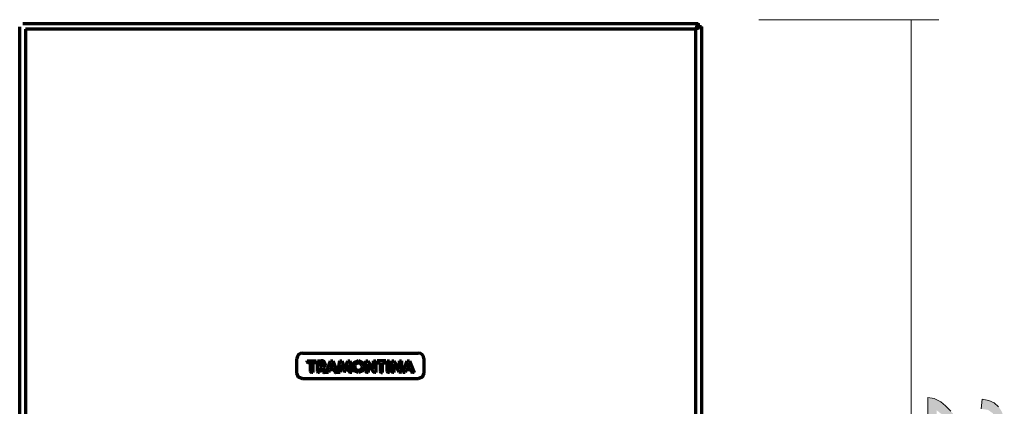
# Model space of a CAD drawing. Extents: x 345 to 813, y 276 to 674.
# Drawn here: x 637 to 813, y 487 to 556 of the extents above; entities that cross this region are included whole.
import ezdxf

# ---------------------------------------------------------------- set-up
doc = ezdxf.new("R2010")
doc.units = 0
doc.header["$MEASUREMENT"] = 0
doc.layers.add('Camada 1', color=7, linetype='Continuous', lineweight=0)

msp = doc.modelspace()

# ---------------------------------------------------------------- hatches: boundary and pattern name
at = {"layer": 'Camada 1', "transparency": 33554687}
msp.add_hatch(color=7, dxfattribs=at).paths.add_polyline_path([(798.98, 479.71), (798.98, 488.74), (800.14, 488.54), (801.31, 487.94), (802.17, 487.25), (803.15, 486.24), (805, 484.06), (805.76, 483.26), (806.53, 482.52), (807.73, 481.72), (808.92, 481.46), (809.87, 481.64), (810.63, 482.19), (811.14, 483.01), (811.31, 484.03), (811.13, 485.07), (810.61, 485.92), (809.75, 486.5), (808.54, 486.69), (808.74, 488.41), (809.92, 488.19), (810.89, 487.74), (811.67, 487.06), (812.23, 486.18), (812.57, 485.16), (812.68, 484), (812.56, 482.76), (812.19, 481.71), (811.56, 480.87), (810.34, 480.03), (808.89, 479.74), (807.57, 479.98), (806.23, 480.69), (805.5, 481.28), (804.66, 482.1), (803.7, 483.16), (802.64, 484.45), (801.54, 485.68), (800.6, 486.41), (800.6, 479.71), (798.98, 479.71)])

# ---------------------------------------------------------------- linework, layer by layer
at = {"layer": 'Camada 1', "color": 7, "lineweight": 13}
msp.add_line((796, 556.22), (796, 389.33), dxfattribs=at)
at = {"layer": 'Camada 1'}
for points in [[(798.98, 479.71), (798.98, 488.74), (800.14, 488.54), (801.31, 487.94), (802.17, 487.25), (803.15, 486.24)], [(808.54, 486.69), (808.74, 488.41), (809.92, 488.19), (810.89, 487.74), (811.67, 487.06)]]:
    msp.add_lwpolyline(points, dxfattribs=at)
at = {"layer": 'Camada 1', "color": 7, "lineweight": 70}
for points in [[(636.64, 411.83), (636.64, 411.83), (636.64, 554.97), (636.64, 554.97)], [(637.21, 555.54), (637.21, 555.54), (757.96, 555.54), (757.96, 555.54)], [(757.96, 555.54), (757.96, 555.54), (757.96, 554.97), (757.96, 554.97)], [(758.53, 554.97), (758.53, 554.97), (757.96, 554.97), (757.96, 554.97)], [(758.53, 554.97), (758.53, 554.97), (758.53, 411.83), (758.53, 411.83)], [(637.66, 554.52), (637.66, 554.52), (637.66, 412.28), (637.66, 412.28)], [(757.51, 554.52), (757.51, 554.52), (637.66, 554.52), (637.66, 554.52)], [(757.51, 554.52), (757.51, 554.52), (757.51, 554.52), (757.51, 554.52)], [(757.51, 554.52), (757.51, 554.52), (757.51, 554.52), (757.51, 554.52)], [(757.51, 412.28), (757.51, 412.28), (757.51, 554.52), (757.51, 554.52)], [(687.21, 496.66), (686.66, 496.66), (686.21, 496.21), (686.21, 495.67)], [(687.21, 496.66), (687.21, 496.66), (707.9, 496.66), (707.9, 496.66)], [(708.89, 495.67), (708.89, 496.21), (708.45, 496.66), (707.9, 496.66)], [(686.21, 493.04), (686.21, 493.04), (686.21, 495.67), (686.21, 495.67)], [(688.06, 495.27), (688.06, 495.27), (689.62, 495.27), (689.62, 495.27)], [(688.06, 495.06), (688.06, 495.06), (688.06, 495.27), (688.06, 495.27)], [(688.64, 493.35), (688.64, 493.35), (688.64, 494.9), (688.64, 494.9)], [(689.05, 494.9), (689.05, 494.9), (689.05, 493.19), (689.05, 493.19)], [(689.62, 494.9), (689.62, 494.9), (689.05, 494.9), (689.05, 494.9)], [(689.62, 495.27), (689.62, 495.27), (689.62, 494.9), (689.62, 494.9)], [(689.87, 495.27), (689.87, 495.27), (690.57, 495.27), (690.57, 495.27)], [(690.26, 494.31), (690.26, 494.31), (690.26, 494.92), (690.26, 494.92)], [(690.79, 495.24), (690.72, 495.26), (690.64, 495.27), (690.57, 495.27)], [(691.22, 494.82), (691.16, 495.03), (691, 495.19), (690.79, 495.24)], [(691.45, 493.19), (691.45, 493.19), (692.24, 495.27), (692.24, 495.27)], [(692.44, 494.83), (692.44, 494.83), (692.14, 494.01), (692.14, 494.01)], [(692.24, 495.27), (692.24, 495.27), (692.64, 495.27), (692.64, 495.27)], [(692.73, 494.01), (692.73, 494.01), (692.44, 494.83), (692.44, 494.83)], [(692.64, 495.27), (692.64, 495.27), (693.44, 493.19), (693.44, 493.19)], [(693.55, 493.19), (693.55, 493.19), (693.88, 495.27), (693.88, 495.27)], [(693.88, 495.27), (693.88, 495.27), (694.24, 495.27), (694.24, 495.27)], [(694.24, 495.27), (694.24, 495.27), (694.78, 493.86), (694.78, 493.86)], [(694.78, 493.86), (694.78, 493.86), (695.32, 495.27), (695.32, 495.27)], [(695.32, 495.27), (695.32, 495.27), (695.69, 495.27), (695.69, 495.27)], [(695.69, 495.27), (695.69, 495.27), (696.01, 493.19), (696.01, 493.19)], [(696.79, 494.76), (696.64, 494.62), (696.55, 494.43), (696.55, 494.23)], [(697.86, 494.23), (697.86, 494.45), (697.75, 494.66), (697.57, 494.79)], [(698.54, 495.27), (698.54, 495.27), (698.91, 495.27), (698.91, 495.27)], [(698.91, 495.27), (698.91, 495.27), (699.92, 493.8), (699.92, 493.8)], [(699.92, 493.8), (699.92, 493.8), (699.92, 495.27), (699.92, 495.27)], [(699.92, 495.27), (699.92, 495.27), (700.3, 495.27), (700.3, 495.27)], [(700.3, 495.27), (700.3, 495.27), (700.3, 493.19), (700.3, 493.19)], [(702.1, 495.27), (702.1, 495.27), (700.54, 495.27), (700.54, 495.27)], [(700.54, 495.27), (700.54, 495.27), (700.54, 495.06), (700.54, 495.06)], [(701.12, 494.9), (701.12, 494.9), (701.12, 493.35), (701.12, 493.35)], [(701.53, 493.19), (701.53, 493.19), (701.53, 494.9), (701.53, 494.9)], [(701.53, 494.9), (701.53, 494.9), (702.1, 494.9), (702.1, 494.9)], [(702.1, 494.9), (702.1, 494.9), (702.1, 495.27), (702.1, 495.27)], [(702.37, 495.27), (702.37, 495.27), (702.78, 495.27), (702.78, 495.27)], [(702.37, 493.35), (702.37, 493.35), (702.37, 495.27), (702.37, 495.27)], [(702.78, 495.27), (702.78, 495.27), (702.78, 493.19), (702.78, 493.19)], [(703.17, 495.27), (703.17, 495.27), (703.54, 495.27), (703.54, 495.27)], [(703.17, 493.35), (703.17, 493.35), (703.17, 495.27), (703.17, 495.27)], [(703.54, 495.27), (703.54, 495.27), (704.55, 493.8), (704.55, 493.8)], [(704.55, 493.8), (704.55, 493.8), (704.55, 495.27), (704.55, 495.27)], [(704.55, 495.27), (704.55, 495.27), (704.92, 495.27), (704.92, 495.27)], [(704.92, 495.27), (704.92, 495.27), (704.92, 493.19), (704.92, 493.19)], [(705.15, 493.19), (705.15, 493.19), (705.94, 495.27), (705.94, 495.27)], [(706.14, 494.83), (706.14, 494.83), (705.85, 494.01), (705.85, 494.01)], [(705.94, 495.27), (705.94, 495.27), (706.34, 495.27), (706.34, 495.27)], [(706.43, 494.01), (706.43, 494.01), (706.14, 494.83), (706.14, 494.83)], [(706.34, 495.27), (706.34, 495.27), (707.14, 493.19), (707.14, 493.19)], [(708.89, 495.67), (708.89, 495.67), (708.89, 493.04), (708.89, 493.04)], [(688.64, 493.35), (688.64, 493.26), (688.71, 493.19), (688.8, 493.19)], [(689.05, 493.19), (689.05, 493.19), (688.8, 493.19), (688.8, 493.19)], [(690.53, 494.31), (690.53, 494.31), (690.26, 494.31), (690.26, 494.31)], [(690.26, 493.96), (690.26, 493.96), (690.26, 493.19), (690.26, 493.19)], [(690.53, 493.96), (690.53, 493.96), (690.26, 493.96), (690.26, 493.96)], [(690.53, 494.31), (690.57, 494.31), (690.61, 494.32), (690.65, 494.33)], [(690.86, 493.31), (690.86, 493.31), (690.53, 493.96), (690.53, 493.96)], [(690.65, 494.33), (690.75, 494.36), (690.82, 494.44), (690.84, 494.53)], [(690.86, 493.31), (690.87, 493.3), (690.87, 493.28), (690.88, 493.27)], [(690.88, 493.27), (690.89, 493.26), (690.9, 493.25), (690.91, 493.24)], [(690.89, 494.04), (690.89, 494.04), (691.37, 493.19), (691.37, 493.19)], [(691.01, 493.2), (691.03, 493.19), (691.04, 493.19), (691.06, 493.19)], [(691.37, 493.19), (691.37, 493.19), (691.06, 493.19), (691.06, 493.19)], [(691.85, 493.19), (691.85, 493.19), (691.45, 493.19), (691.45, 493.19)], [(692.01, 493.65), (692.01, 493.65), (691.85, 493.19), (691.85, 493.19)], [(692.86, 493.65), (692.86, 493.65), (692.01, 493.65), (692.01, 493.65)], [(692.14, 494.01), (692.14, 494.01), (692.73, 494.01), (692.73, 494.01)], [(692.99, 493.29), (693, 493.28), (693.01, 493.26), (693.02, 493.25)], [(693.02, 493.25), (693.05, 493.22), (693.08, 493.2), (693.12, 493.2)], [(693.12, 493.2), (693.13, 493.19), (693.15, 493.19), (693.16, 493.19)], [(693.44, 493.19), (693.44, 493.19), (693.16, 493.19), (693.16, 493.19)], [(693.95, 493.19), (693.95, 493.19), (693.55, 493.19), (693.55, 493.19)], [(694.13, 494.62), (694.13, 494.62), (693.95, 493.19), (693.95, 493.19)], [(694.56, 493.52), (694.56, 493.52), (694.13, 494.62), (694.13, 494.62)], [(694.56, 493.52), (694.56, 493.5), (694.57, 493.48), (694.58, 493.47)], [(695.41, 494.6), (695.41, 494.6), (694.95, 493.36), (694.95, 493.36)], [(696.55, 494.23), (696.55, 494.01), (696.65, 493.8), (696.83, 493.67)], [(698.92, 494.64), (698.92, 494.64), (698.92, 493.19), (698.92, 493.19)], [(703.55, 494.64), (703.55, 494.64), (703.55, 493.19), (703.55, 493.19)], [(705.55, 493.19), (705.55, 493.19), (705.15, 493.19), (705.15, 493.19)], [(705.72, 493.65), (705.72, 493.65), (705.55, 493.19), (705.55, 493.19)], [(706.56, 493.65), (706.56, 493.65), (705.72, 493.65), (705.72, 493.65)], [(705.85, 494.01), (705.85, 494.01), (706.43, 494.01), (706.43, 494.01)], [(706.69, 493.29), (706.73, 493.23), (706.79, 493.19), (706.86, 493.19)], [(707.14, 493.19), (707.14, 493.19), (706.86, 493.19), (706.86, 493.19)]]:
    msp.add_open_spline(points, degree=3, dxfattribs=at)
for points, knots in [([(757.51, 554.52), (757.51, 554.52), (757.52, 554.54), (757.52, 554.54), (757.52, 554.54), (757.53, 554.57), (757.53, 554.57), (757.53, 554.57), (757.54, 554.59), (757.54, 554.59), (757.54, 554.59), (757.55, 554.61), (757.55, 554.61), (757.55, 554.61), (757.56, 554.63), (757.56, 554.63), (757.56, 554.63), (757.57, 554.66), (757.57, 554.66), (757.57, 554.66), (757.58, 554.68), (757.58, 554.68), (757.58, 554.68), (757.59, 554.7), (757.59, 554.7), (757.59, 554.7), (757.6, 554.72), (757.6, 554.72), (757.6, 554.72), (757.61, 554.75), (757.61, 554.75), (757.61, 554.75), (757.62, 554.77), (757.62, 554.77), (757.62, 554.77), (757.63, 554.79), (757.63, 554.79), (757.63, 554.79), (757.67, 554.88), (757.67, 554.88), (757.67, 554.88), (757.71, 554.96), (757.71, 554.96), (757.71, 554.96), (757.72, 555.01), (757.72, 555.01), (757.72, 555.01), (757.74, 555.05), (757.74, 555.05), (757.74, 555.05), (757.78, 555.13), (757.78, 555.13), (757.78, 555.13), (757.81, 555.2), (757.81, 555.2), (757.81, 555.2), (757.83, 555.24), (757.83, 555.24), (757.83, 555.24), (757.84, 555.27), (757.84, 555.27), (757.84, 555.27), (757.87, 555.34), (757.87, 555.34), (757.87, 555.34), (757.9, 555.4), (757.9, 555.4), (757.9, 555.4), (757.91, 555.42), (757.91, 555.42), (757.91, 555.42), (757.92, 555.45), (757.92, 555.45), (757.92, 555.45), (757.94, 555.49), (757.94, 555.49), (757.94, 555.49), (757.95, 555.52), (757.95, 555.52), (757.95, 555.52), (757.95, 555.52), (757.95, 555.52), (757.95, 555.52), (757.96, 555.53), (757.96, 555.53), (757.96, 555.53), (757.96, 555.53), (757.96, 555.53), (757.96, 555.53), (757.96, 555.54), (757.96, 555.54), (757.96, 555.54), (757.96, 555.54), (757.96, 555.54), (757.96, 555.54), (757.96, 555.54), (757.96, 555.54), (757.96, 555.54), (757.96, 555.54), (757.96, 555.54), (757.96, 555.54), (757.96, 555.54), (757.96, 555.54)], [0, 0, 0, 0, 1, 1, 1, 2, 2, 2, 3, 3, 3, 4, 4, 4, 5, 5, 5, 6, 6, 6, 7, 7, 7, 8, 8, 8, 9, 9, 9, 10, 10, 10, 11, 11, 11, 12, 12, 12, 13, 13, 13, 14, 14, 14, 15, 15, 15, 16, 16, 16, 17, 17, 17, 18, 18, 18, 19, 19, 19, 20, 20, 20, 21, 21, 21, 22, 22, 22, 23, 23, 23, 24, 24, 24, 25, 25, 25, 26, 26, 26, 27, 27, 27, 28, 28, 28, 29, 29, 29, 30, 30, 30, 31, 31, 31, 32, 32, 32, 33, 33, 33, 34, 34, 34, 34]), ([(757.51, 554.52), (757.51, 554.52), (757.87, 554.68), (757.87, 554.68), (757.87, 554.68), (758.19, 554.82), (758.19, 554.82), (758.19, 554.82), (758.33, 554.88), (758.33, 554.88), (758.33, 554.88), (758.44, 554.93), (758.44, 554.93), (758.44, 554.93), (758.48, 554.95), (758.48, 554.95), (758.48, 554.95), (758.51, 554.96), (758.51, 554.96), (758.51, 554.96), (758.53, 554.97), (758.53, 554.97), (758.53, 554.97), (758.53, 554.97), (758.53, 554.97)], [0, 0, 0, 0, 1, 1, 1, 2, 2, 2, 3, 3, 3, 4, 4, 4, 5, 5, 5, 6, 6, 6, 7, 7, 7, 8, 8, 8, 8]), ([(757.51, 554.52), (757.51, 554.52), (757.52, 554.53), (757.52, 554.53), (757.52, 554.53), (757.54, 554.55), (757.54, 554.55), (757.54, 554.55), (757.55, 554.56), (757.55, 554.56), (757.55, 554.56), (757.56, 554.57), (757.56, 554.57), (757.56, 554.57), (757.58, 554.59), (757.58, 554.59), (757.58, 554.59), (757.59, 554.6), (757.59, 554.6), (757.59, 554.6), (757.61, 554.62), (757.61, 554.62), (757.61, 554.62), (757.63, 554.64), (757.63, 554.64), (757.63, 554.64), (757.67, 554.68), (757.67, 554.68), (757.67, 554.68), (757.71, 554.72), (757.71, 554.72), (757.71, 554.72), (757.73, 554.73), (757.73, 554.73), (757.73, 554.73), (757.74, 554.75), (757.74, 554.75), (757.74, 554.75), (757.78, 554.79), (757.78, 554.79), (757.78, 554.79), (757.81, 554.82), (757.81, 554.82), (757.81, 554.82), (757.83, 554.84), (757.83, 554.84), (757.83, 554.84), (757.85, 554.85), (757.85, 554.85), (757.85, 554.85), (757.87, 554.88), (757.87, 554.88), (757.87, 554.88), (757.9, 554.91), (757.9, 554.91), (757.9, 554.91), (757.91, 554.92), (757.91, 554.92), (757.91, 554.92), (757.92, 554.93), (757.92, 554.93), (757.92, 554.93), (757.94, 554.95), (757.94, 554.95), (757.94, 554.95), (757.95, 554.96), (757.95, 554.96), (757.95, 554.96), (757.96, 554.97), (757.96, 554.97), (757.96, 554.97), (757.96, 554.97), (757.96, 554.97), (757.96, 554.97), (757.96, 554.97), (757.96, 554.97), (757.96, 554.97), (757.96, 554.97), (757.96, 554.97), (757.96, 554.97), (757.96, 554.97), (757.96, 554.97)], [0, 0, 0, 0, 1, 1, 1, 2, 2, 2, 3, 3, 3, 4, 4, 4, 5, 5, 5, 6, 6, 6, 7, 7, 7, 8, 8, 8, 9, 9, 9, 10, 10, 10, 11, 11, 11, 12, 12, 12, 13, 13, 13, 14, 14, 14, 15, 15, 15, 16, 16, 16, 17, 17, 17, 18, 18, 18, 19, 19, 19, 20, 20, 20, 21, 21, 21, 22, 22, 22, 23, 23, 23, 24, 24, 24, 25, 25, 25, 26, 26, 26, 27, 27, 27, 27]), ([(757.51, 554.52), (757.51, 554.52), (757.67, 554.68), (757.67, 554.68), (757.67, 554.68), (757.81, 554.82), (757.81, 554.82), (757.81, 554.82), (757.87, 554.88), (757.87, 554.88), (757.87, 554.88), (757.92, 554.93), (757.92, 554.93), (757.92, 554.93), (757.94, 554.95), (757.94, 554.95), (757.94, 554.95), (757.95, 554.96), (757.95, 554.96), (757.95, 554.96), (757.96, 554.97), (757.96, 554.97), (757.96, 554.97), (757.96, 554.97), (757.96, 554.97), (757.96, 554.97), (757.96, 554.97), (757.96, 554.97), (757.96, 554.97), (757.96, 554.97), (757.96, 554.97)], [0, 0, 0, 0, 1, 1, 1, 2, 2, 2, 3, 3, 3, 4, 4, 4, 5, 5, 5, 6, 6, 6, 7, 7, 7, 8, 8, 8, 9, 9, 9, 10, 10, 10, 10]), ([(688.22, 494.9), (688.22, 494.9), (688.11, 494.95), (688.11, 494.95), (688.11, 494.95), (688.06, 495.06), (688.06, 495.06)], [0, 0, 0, 0, 1, 1, 1, 2, 2, 2, 2]), ([(688.64, 494.9), (688.64, 494.9), (688.43, 494.9), (688.43, 494.9), (688.43, 494.9), (688.22, 494.9), (688.22, 494.9)], [0, 0, 0, 0, 1, 1, 1, 2, 2, 2, 2]), ([(689.87, 493.35), (689.87, 493.35), (689.87, 494.31), (689.87, 494.31), (689.87, 494.31), (689.87, 495.27), (689.87, 495.27)], [0, 0, 0, 0, 1, 1, 1, 2, 2, 2, 2]), ([(690.26, 494.92), (690.26, 494.92), (690.4, 494.92), (690.4, 494.92), (690.4, 494.92), (690.54, 494.92), (690.54, 494.92)], [0, 0, 0, 0, 1, 1, 1, 2, 2, 2, 2]), ([(690.54, 494.92), (690.54, 494.92), (690.59, 494.91), (690.59, 494.91), (690.59, 494.91), (690.65, 494.9), (690.65, 494.9)], [0, 0, 0, 0, 1, 1, 1, 2, 2, 2, 2]), ([(690.65, 494.9), (690.65, 494.9), (690.69, 494.89), (690.69, 494.89), (690.69, 494.89), (690.72, 494.87), (690.72, 494.87)], [0, 0, 0, 0, 1, 1, 1, 2, 2, 2, 2]), ([(690.72, 494.87), (690.72, 494.87), (690.78, 494.82), (690.78, 494.82), (690.78, 494.82), (690.82, 494.76), (690.82, 494.76)], [0, 0, 0, 0, 1, 1, 1, 2, 2, 2, 2]), ([(690.82, 494.76), (690.82, 494.76), (690.83, 494.72), (690.83, 494.72), (690.83, 494.72), (690.84, 494.68), (690.84, 494.68)], [0, 0, 0, 0, 1, 1, 1, 2, 2, 2, 2]), ([(690.84, 494.68), (690.84, 494.68), (690.84, 494.65), (690.84, 494.65), (690.84, 494.65), (690.85, 494.61), (690.85, 494.61)], [0, 0, 0, 0, 1, 1, 1, 2, 2, 2, 2]), ([(691.22, 494.82), (691.22, 494.82), (691.24, 494.72), (691.24, 494.72), (691.24, 494.72), (691.25, 494.61), (691.25, 494.61)], [0, 0, 0, 0, 1, 1, 1, 2, 2, 2, 2]), ([(696.13, 494.23), (696.13, 494.23), (696.44, 494.99), (696.44, 494.99), (696.44, 494.99), (697.2, 495.31), (697.2, 495.31)], [0, 0, 0, 0, 1, 1, 1, 2, 2, 2, 2]), ([(696.79, 494.76), (696.79, 494.76), (696.98, 494.87), (696.98, 494.87), (696.98, 494.87), (697.21, 494.92), (697.21, 494.92)], [0, 0, 0, 0, 1, 1, 1, 2, 2, 2, 2]), ([(697.2, 495.31), (697.2, 495.31), (697.96, 494.99), (697.96, 494.99), (697.96, 494.99), (698.28, 494.23), (698.28, 494.23)], [0, 0, 0, 0, 1, 1, 1, 2, 2, 2, 2]), ([(697.21, 494.92), (697.21, 494.92), (697.4, 494.88), (697.4, 494.88), (697.4, 494.88), (697.57, 494.79), (697.57, 494.79)], [0, 0, 0, 0, 1, 1, 1, 2, 2, 2, 2]), ([(698.54, 493.35), (698.54, 493.35), (698.54, 494.31), (698.54, 494.31), (698.54, 494.31), (698.54, 495.27), (698.54, 495.27)], [0, 0, 0, 0, 1, 1, 1, 2, 2, 2, 2]), ([(700.54, 495.06), (700.54, 495.06), (700.59, 494.95), (700.59, 494.95), (700.59, 494.95), (700.7, 494.9), (700.7, 494.9)], [0, 0, 0, 0, 1, 1, 1, 2, 2, 2, 2]), ([(700.7, 494.9), (700.7, 494.9), (700.91, 494.9), (700.91, 494.9), (700.91, 494.9), (701.12, 494.9), (701.12, 494.9)], [0, 0, 0, 0, 1, 1, 1, 2, 2, 2, 2]), ([(687.19, 492.05), (687.19, 492.05), (686.49, 492.34), (686.49, 492.34), (686.49, 492.34), (686.21, 493.04), (686.21, 493.04)], [0, 0, 0, 0, 1, 1, 1, 2, 2, 2, 2]), ([(690.03, 493.19), (690.03, 493.19), (689.92, 493.24), (689.92, 493.24), (689.92, 493.24), (689.87, 493.35), (689.87, 493.35)], [0, 0, 0, 0, 1, 1, 1, 2, 2, 2, 2]), ([(690.26, 493.19), (690.26, 493.19), (690.14, 493.19), (690.14, 493.19), (690.14, 493.19), (690.03, 493.19), (690.03, 493.19)], [0, 0, 0, 0, 1, 1, 1, 2, 2, 2, 2]), ([(690.85, 494.61), (690.85, 494.61), (690.84, 494.57), (690.84, 494.57), (690.84, 494.57), (690.84, 494.53), (690.84, 494.53)], [0, 0, 0, 0, 1, 1, 1, 2, 2, 2, 2]), ([(691.22, 494.42), (691.22, 494.42), (691.1, 494.19), (691.1, 494.19), (691.1, 494.19), (690.89, 494.04), (690.89, 494.04)], [0, 0, 0, 0, 1, 1, 1, 2, 2, 2, 2]), ([(690.97, 493.21), (690.97, 493.21), (690.94, 493.22), (690.94, 493.22), (690.94, 493.22), (690.91, 493.24), (690.91, 493.24)], [0, 0, 0, 0, 1, 1, 1, 2, 2, 2, 2]), ([(691.01, 493.2), (691.01, 493.2), (690.99, 493.2), (690.99, 493.2), (690.99, 493.2), (690.97, 493.21), (690.97, 493.21)], [0, 0, 0, 0, 1, 1, 1, 2, 2, 2, 2]), ([(691.25, 494.61), (691.25, 494.61), (691.24, 494.51), (691.24, 494.51), (691.24, 494.51), (691.22, 494.42), (691.22, 494.42)], [0, 0, 0, 0, 1, 1, 1, 2, 2, 2, 2]), ([(692.97, 493.33), (692.97, 493.33), (692.91, 493.49), (692.91, 493.49), (692.91, 493.49), (692.86, 493.65), (692.86, 493.65)], [0, 0, 0, 0, 1, 1, 1, 2, 2, 2, 2]), ([(692.99, 493.29), (692.99, 493.29), (692.98, 493.31), (692.98, 493.31), (692.98, 493.31), (692.97, 493.33), (692.97, 493.33)], [0, 0, 0, 0, 1, 1, 1, 2, 2, 2, 2]), ([(694.76, 493.36), (694.76, 493.36), (694.66, 493.39), (694.66, 493.39), (694.66, 493.39), (694.58, 493.47), (694.58, 493.47)], [0, 0, 0, 0, 1, 1, 1, 2, 2, 2, 2]), ([(694.95, 493.36), (694.95, 493.36), (694.85, 493.36), (694.85, 493.36), (694.85, 493.36), (694.76, 493.36), (694.76, 493.36)], [0, 0, 0, 0, 1, 1, 1, 2, 2, 2, 2]), ([(695.58, 493.35), (695.58, 493.35), (695.5, 493.97), (695.5, 493.97), (695.5, 493.97), (695.41, 494.6), (695.41, 494.6)], [0, 0, 0, 0, 1, 1, 1, 2, 2, 2, 2]), ([(695.59, 493.3), (695.59, 493.3), (695.59, 493.32), (695.59, 493.32), (695.59, 493.32), (695.58, 493.35), (695.58, 493.35)], [0, 0, 0, 0, 1, 1, 1, 2, 2, 2, 2]), ([(695.67, 493.21), (695.67, 493.21), (695.63, 493.25), (695.63, 493.25), (695.63, 493.25), (695.59, 493.3), (695.59, 493.3)], [0, 0, 0, 0, 1, 1, 1, 2, 2, 2, 2]), ([(695.73, 493.2), (695.73, 493.2), (695.7, 493.2), (695.7, 493.2), (695.7, 493.2), (695.67, 493.21), (695.67, 493.21)], [0, 0, 0, 0, 1, 1, 1, 2, 2, 2, 2]), ([(695.77, 493.19), (695.77, 493.19), (695.75, 493.19), (695.75, 493.19), (695.75, 493.19), (695.73, 493.2), (695.73, 493.2)], [0, 0, 0, 0, 1, 1, 1, 2, 2, 2, 2]), ([(696.01, 493.19), (696.01, 493.19), (695.89, 493.19), (695.89, 493.19), (695.89, 493.19), (695.77, 493.19), (695.77, 493.19)], [0, 0, 0, 0, 1, 1, 1, 2, 2, 2, 2]), ([(697.2, 493.15), (697.2, 493.15), (696.44, 493.47), (696.44, 493.47), (696.44, 493.47), (696.13, 494.23), (696.13, 494.23)], [0, 0, 0, 0, 1, 1, 1, 2, 2, 2, 2]), ([(697.2, 493.55), (697.2, 493.55), (697, 493.58), (697, 493.58), (697, 493.58), (696.83, 493.67), (696.83, 493.67)], [0, 0, 0, 0, 1, 1, 1, 2, 2, 2, 2]), ([(698.28, 494.23), (698.28, 494.23), (697.97, 493.47), (697.97, 493.47), (697.97, 493.47), (697.2, 493.15), (697.2, 493.15)], [0, 0, 0, 0, 1, 1, 1, 2, 2, 2, 2]), ([(697.62, 493.71), (697.62, 493.71), (697.42, 493.59), (697.42, 493.59), (697.42, 493.59), (697.2, 493.55), (697.2, 493.55)], [0, 0, 0, 0, 1, 1, 1, 2, 2, 2, 2]), ([(697.86, 494.23), (697.86, 494.23), (697.79, 493.94), (697.79, 493.94), (697.79, 493.94), (697.62, 493.71), (697.62, 493.71)], [0, 0, 0, 0, 1, 1, 1, 2, 2, 2, 2]), ([(698.7, 493.19), (698.7, 493.19), (698.59, 493.24), (698.59, 493.24), (698.59, 493.24), (698.54, 493.35), (698.54, 493.35)], [0, 0, 0, 0, 1, 1, 1, 2, 2, 2, 2]), ([(698.92, 493.19), (698.92, 493.19), (698.81, 493.19), (698.81, 493.19), (698.81, 493.19), (698.7, 493.19), (698.7, 493.19)], [0, 0, 0, 0, 1, 1, 1, 2, 2, 2, 2]), ([(699.82, 493.34), (699.82, 493.34), (699.37, 493.99), (699.37, 493.99), (699.37, 493.99), (698.92, 494.64), (698.92, 494.64)], [0, 0, 0, 0, 1, 1, 1, 2, 2, 2, 2]), ([(699.87, 493.28), (699.87, 493.28), (699.84, 493.31), (699.84, 493.31), (699.84, 493.31), (699.82, 493.34), (699.82, 493.34)], [0, 0, 0, 0, 1, 1, 1, 2, 2, 2, 2]), ([(700.07, 493.19), (700.07, 493.19), (699.96, 493.22), (699.96, 493.22), (699.96, 493.22), (699.87, 493.28), (699.87, 493.28)], [0, 0, 0, 0, 1, 1, 1, 2, 2, 2, 2]), ([(700.3, 493.19), (700.3, 493.19), (700.18, 493.19), (700.18, 493.19), (700.18, 493.19), (700.07, 493.19), (700.07, 493.19)], [0, 0, 0, 0, 1, 1, 1, 2, 2, 2, 2]), ([(701.12, 493.35), (701.12, 493.35), (701.16, 493.24), (701.16, 493.24), (701.16, 493.24), (701.28, 493.19), (701.28, 493.19)], [0, 0, 0, 0, 1, 1, 1, 2, 2, 2, 2]), ([(701.28, 493.19), (701.28, 493.19), (701.4, 493.19), (701.4, 493.19), (701.4, 493.19), (701.53, 493.19), (701.53, 493.19)], [0, 0, 0, 0, 1, 1, 1, 2, 2, 2, 2]), ([(702.53, 493.19), (702.53, 493.19), (702.41, 493.24), (702.41, 493.24), (702.41, 493.24), (702.37, 493.35), (702.37, 493.35)], [0, 0, 0, 0, 1, 1, 1, 2, 2, 2, 2]), ([(702.78, 493.19), (702.78, 493.19), (702.65, 493.19), (702.65, 493.19), (702.65, 493.19), (702.53, 493.19), (702.53, 493.19)], [0, 0, 0, 0, 1, 1, 1, 2, 2, 2, 2]), ([(703.33, 493.19), (703.33, 493.19), (703.22, 493.24), (703.22, 493.24), (703.22, 493.24), (703.17, 493.35), (703.17, 493.35)], [0, 0, 0, 0, 1, 1, 1, 2, 2, 2, 2]), ([(703.55, 493.19), (703.55, 493.19), (703.44, 493.19), (703.44, 493.19), (703.44, 493.19), (703.33, 493.19), (703.33, 493.19)], [0, 0, 0, 0, 1, 1, 1, 2, 2, 2, 2]), ([(704.45, 493.34), (704.45, 493.34), (704, 493.99), (704, 493.99), (704, 493.99), (703.55, 494.64), (703.55, 494.64)], [0, 0, 0, 0, 1, 1, 1, 2, 2, 2, 2]), ([(704.49, 493.28), (704.49, 493.28), (704.47, 493.31), (704.47, 493.31), (704.47, 493.31), (704.45, 493.34), (704.45, 493.34)], [0, 0, 0, 0, 1, 1, 1, 2, 2, 2, 2]), ([(704.7, 493.19), (704.7, 493.19), (704.59, 493.22), (704.59, 493.22), (704.59, 493.22), (704.49, 493.28), (704.49, 493.28)], [0, 0, 0, 0, 1, 1, 1, 2, 2, 2, 2]), ([(704.92, 493.19), (704.92, 493.19), (704.81, 493.19), (704.81, 493.19), (704.81, 493.19), (704.7, 493.19), (704.7, 493.19)], [0, 0, 0, 0, 1, 1, 1, 2, 2, 2, 2]), ([(706.67, 493.33), (706.67, 493.33), (706.62, 493.49), (706.62, 493.49), (706.62, 493.49), (706.56, 493.65), (706.56, 493.65)], [0, 0, 0, 0, 1, 1, 1, 2, 2, 2, 2]), ([(706.69, 493.29), (706.69, 493.29), (706.68, 493.31), (706.68, 493.31), (706.68, 493.31), (706.67, 493.33), (706.67, 493.33)], [0, 0, 0, 0, 1, 1, 1, 2, 2, 2, 2]), ([(708.89, 493.04), (708.89, 493.04), (708.6, 492.33), (708.6, 492.33), (708.6, 492.33), (707.9, 492.04), (707.9, 492.04)], [0, 0, 0, 0, 1, 1, 1, 2, 2, 2, 2]), ([(707.9, 492.04), (707.9, 492.04), (698.19, 492.04), (698.19, 492.04), (698.19, 492.04), (688.48, 492.04), (688.48, 492.04), (688.48, 492.04), (687.83, 492.04), (687.83, 492.04), (687.83, 492.04), (687.19, 492.05), (687.19, 492.05)], [0, 0, 0, 0, 1, 1, 1, 2, 2, 2, 3, 3, 3, 4, 4, 4, 4])]:
    msp.add_open_spline(points, degree=3, knots=knots, dxfattribs=at)
at = {"layer": 'Camada 1', "color": 7, "lineweight": 13}
msp.add_open_spline([(768.78, 556.22), (768.78, 556.22), (800.99, 556.22), (800.99, 556.22)], degree=3, dxfattribs=at)

doc.saveas('drawing.dxf')
